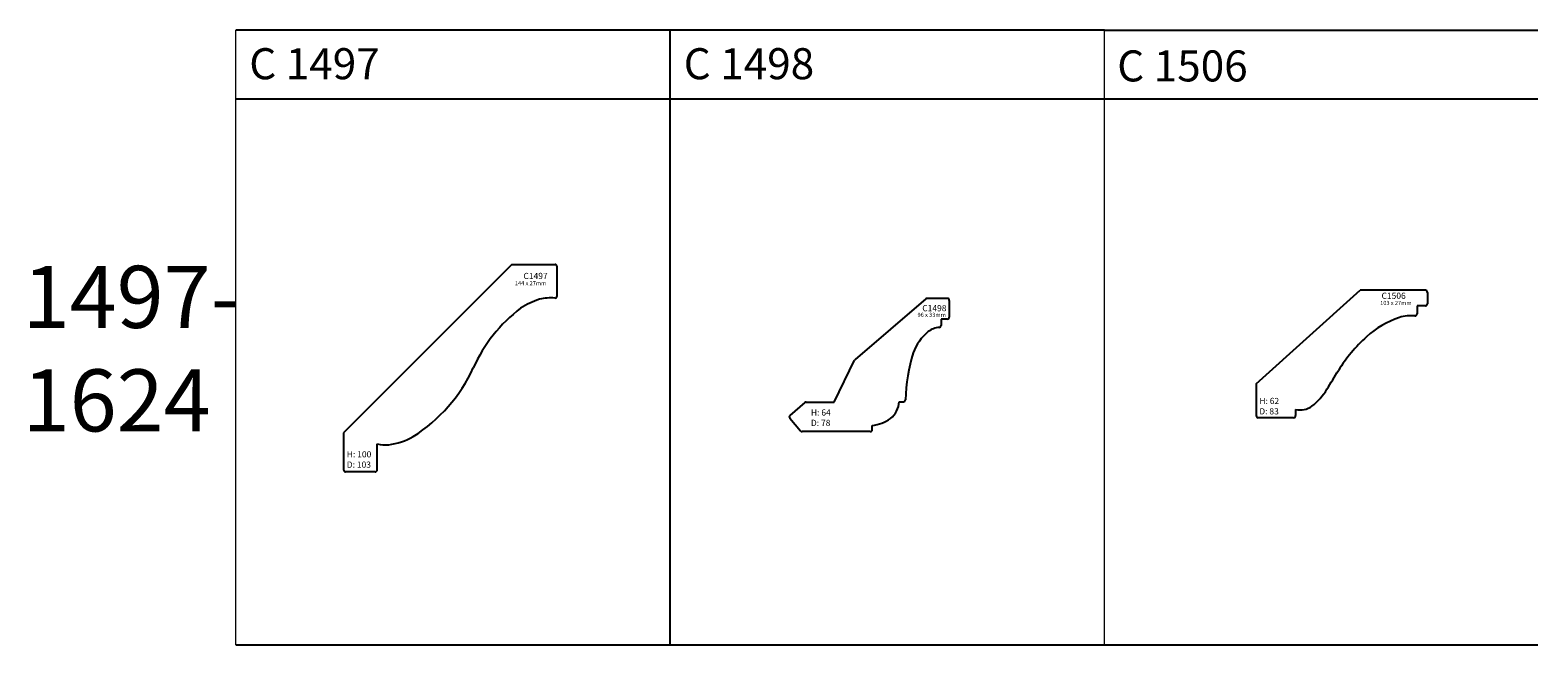
# Model space of a CAD drawing. Units: millimetres. Extents: x 11 to 3475, y -2027 to 1781.
# Drawn here: x 14 to 743, y 721 to 1018 of the extents above; entities that cross this region are included whole.
import ezdxf

# ---------------------------------------------------------------- set-up
doc = ezdxf.new("R2010")
doc.units = ezdxf.units.MM
doc.layers.add('TEXT', color=7, linetype='Continuous', lineweight=15)
doc.styles.add('5', font='times.ttf', dxfattribs={"height": 8})
doc.styles.add('P', font='times.ttf', dxfattribs={"height": 5})

# ---------------------------------------------------------------- blocks, each defined once
blk = doc.blocks.new('C1498')
for p, q in [((28813.89, 12837.94), (28779.73, 12808.65)), ((28824.26, 12838.19), (28814.54, 12838.19)), ((28825.26, 12837.19), (28825.26, 12829.19)), ((28824.26, 12828.19), (28821.26, 12828.19)), ((28821.26, 12828.19), (28821.26, 12825.15)), ((28769.52, 12788.07), (28779.49, 12808.34)), ((28755.45, 12787.82), (28748.24, 12781.65)), ((28756.1, 12788.07), (28769.52, 12788.07)), ((28801.05, 12788.25), (28803.06, 12788.25)), ((28748.13, 12780.24), (28753.34, 12774.16)), ((28787.99, 12774.81), (28787.99, 12776.81)), ((28786.99, 12773.81), (28754.1, 12773.81))]:
    blk.add_line(p, q)
for centre, radius, start, end in [((28814.54, 12837.19), 1, 90, 130.61711), ((28824.26, 12837.19), 1, 0, 90), ((28824.26, 12829.19), 1, 270, 0), ((28830.21, 12803.7), 23.85, 129.32374, 159.84262), ((28821.2, 12814.02), 10.17, 94.82369, 126.84964), ((28820.26, 12825.15), 1, 274.82369, 0), ((28780.38, 12807.9), 1, 130.61711, 153.81564), ((28885.4, 12787.41), 81.36, 162.46785, 178.72239), ((28756.1, 12787.07), 1, 90, 130.61711), ((28789.81, 12788.91), 11.26, 308.53138, 356.62944), ((28803.06, 12789.25), 1, 270, 358.72239), ((28748.89, 12780.89), 1, 130.61711, 220.61711), ((28785.71, 12796.39), 19.71, 276.63976, 304.30064), ((28754.1, 12774.81), 1, 220.61711, 270), ((28786.99, 12774.81), 1, 270, 0)]:
    blk.add_arc(centre, radius, start, end)
at = {"attachment_point": 1, "style": 'P'}
for s, width, insert, char_height in [('{\\fTimes New Roman TUR|b0|i0|c162|p18;C}1498', 11.1322, (28812.18, 12834.97), 3), ('{\\fTimes New Roman TUR|b0|i0|c162|p18;9}6{\\fTimes New Roman TUR|b0|i0|c162|p18; x 33mm}', 13.7989, (28809.89, 12831.24), 2), ('{\\fTimes New Roman TUR|b0|i0|c162|p18;H: 6}4{\\fTimes New Roman TUR|b0|i0|c162|p18;\\PD: 78}', 11.7343, (28758.37, 12784.55), 3)]:
    blk.add_mtext_dynamic_manual_height_columns(s, width=width, gutter_width=200, heights=[0], dxfattribs=dict(at, insert=insert, char_height=char_height))
blk = doc.blocks.new('C1497')
for p, q in [((39641.04, 15724.06), (39559.73, 15642.74)), ((39641.04, 15724.06), (39661.96, 15724.06)), ((39662.96, 15708.84), (39662.96, 15723.06)), ((39559.73, 15642.74), (39559.73, 15624.82)), ((39575.99, 15624.82), (39575.99, 15637.33)), ((39574.99, 15623.82), (39560.73, 15623.82))]:
    blk.add_line(p, q)
for centre, radius, start, end in [((39661.96, 15723.06), 1, 0, 90), ((39665.72, 15671.83), 37.18, 107.71169, 123.31461), ((39659.96, 15684.48), 23.44, 85.30912, 103.71579), ((39661.96, 15708.84), 1, 265.30912, 0), ((39690.38, 15643.69), 74.42, 127.28702, 155.92783), ((39552.1, 15706.43), 77.43, 302.2106, 335.28164), ((39578.23, 15666.67), 29.88, 276.38496, 300.43953), ((39580.01, 15656.79), 19.88, 258.3381, 274.4699), ((39560.73, 15624.82), 1, 180, 270), ((39574.99, 15624.82), 1, 270, 0)]:
    blk.add_arc(centre, radius, start, end)
at = {"style": 'P'}
blk.add_text('C1497', height=3, dxfattribs=at).set_placement((39646.68, 15717.01))
at = {"attachment_point": 1, "style": 'P'}
for s, width, gutter_width, insert, char_height in [('{\\fTimes New Roman TUR|b0|i0|c162|p18;144 x 2}7{\\fTimes New Roman TUR|b0|i0|c162|p18;mm}', 15.9516, 200, (39642.51, 15716.02), 2), ('\\pt30;{\\fTimes New Roman TUR|b0|i0|c162|p18;H: 100\\P\\ptz;D: 103}', 13.612, 20, (39561.29, 15633.84), 3)]:
    blk.add_mtext_dynamic_manual_height_columns(s, width=width, gutter_width=gutter_width, heights=[0], dxfattribs=dict(at, insert=insert, char_height=char_height))
blk = doc.blocks.new('C1506')
for p, q in [((65347.66, 15906.25), (65397.99, 15951.37)), ((65429.44, 15951.37), (65397.99, 15951.37)), ((65430.44, 15950.37), (65430.44, 15944.87)), ((65429.44, 15943.87), (65425.44, 15943.87)), ((65425.44, 15943.87), (65425.44, 15940.03)), ((65347.66, 15906.25), (65347.66, 15890.81)), ((65365.73, 15889.81), (65348.66, 15889.81)), ((65366.73, 15893.81), (65366.73, 15890.81))]:
    blk.add_line(p, q)
for centre, radius, start, end in [((65429.44, 15950.37), 1, 0, 90), ((65422.61, 15919.97), 19.14, 84.78464, 107.46578), ((65424.44, 15940.03), 1, 264.78464, 0), ((65429.44, 15944.87), 1, 270, 0), ((65431.62, 15894.68), 45.99, 108.71421, 131.86269), ((65458.78, 15866.92), 84.8, 133.01677, 147.33922), ((65002.92, 16139.24), 446.25, 328.12025, 329.49125), ((65354.29, 15920.55), 32.38, 308.8917, 328.34535), ((65368.86, 15903.93), 10.34, 258.09978, 303.87686), ((65348.66, 15890.81), 1, 180, 270), ((65365.73, 15890.81), 1, 270, 0)]:
    blk.add_arc(centre, radius, start, end)
at = {"attachment_point": 1, "style": 'P'}
for s, width, insert, char_height in [('{\\fTimes New Roman TUR|b0|i0|c162|p18;10}3{\\fTimes New Roman TUR|b0|i0|c162|p18; x 27mm}', 15.3214, (65407.59, 15946.27), 2), ('{\\fTimes New Roman TUR|b0|i0|c162|p18;C}1506', 13.0535, (65408.25, 15950.25), 3), ('{\\fTimes New Roman TUR|b0|i0|c162|p18;H: 62\\PD: }83', 11.6124, (65349.18, 15899.41), 3)]:
    blk.add_mtext_dynamic_manual_height_columns(s, width=width, gutter_width=200, heights=[0], dxfattribs=dict(at, insert=insert, char_height=char_height))

msp = doc.modelspace()

# ---------------------------------------------------------------- linework, layer by layer
for p, q in [((323.585, 1017.78), (113.585, 1017.78)), ((323.585, 720.78), (323.585, 1017.78)), ((533.585, 1017.78), (323.585, 1017.78)), ((533.585, 1017.78), (743.026, 1017.78)), ((113.585, 984.607), (323.585, 984.607)), ((323.585, 984.607), (533.585, 984.607)), ((533.585, 984.607), (743.026, 984.607)), ((113.585, 720.78), (323.585, 720.78)), ((323.585, 720.78), (533.585, 720.78)), ((533.585, 720.78), (743.026, 720.78))]:
    msp.add_line(p, q)
at = {"layer": 'TEXT'}
for points in [[(113.585, 720.78), (113.585, 1017.78)], [(533.585, 720.78), (533.585, 1017.78)]]:
    msp.add_lwpolyline(points, dxfattribs=at)

# ---------------------------------------------------------------- block references
for name, p in [('C1497', (-39393.989, -14819.486)), ('C1506', (-64740.787, -15059.295)), ('C1498', (-28366.72, -11950.01))]:
    msp.add_blockref(name, p)

# ---------------------------------------------------------------- texts
at = {"style": '5'}
for s, p in [('C 1497', (120.155, 994.074)), ('C 1498', (330.155, 994.074)), ('C 1506', (539.709, 993))]:
    msp.add_text(s, height=15, dxfattribs=at).set_placement(p)
at = {"insert": (10.633, 903.902), "char_height": 30, "attachment_point": 1, "style": '5'}
msp.add_mtext_dynamic_manual_height_columns('1497- 1624', width=109.70283, gutter_width=12.5, heights=[0], dxfattribs=at)

doc.saveas('drawing.dxf')
